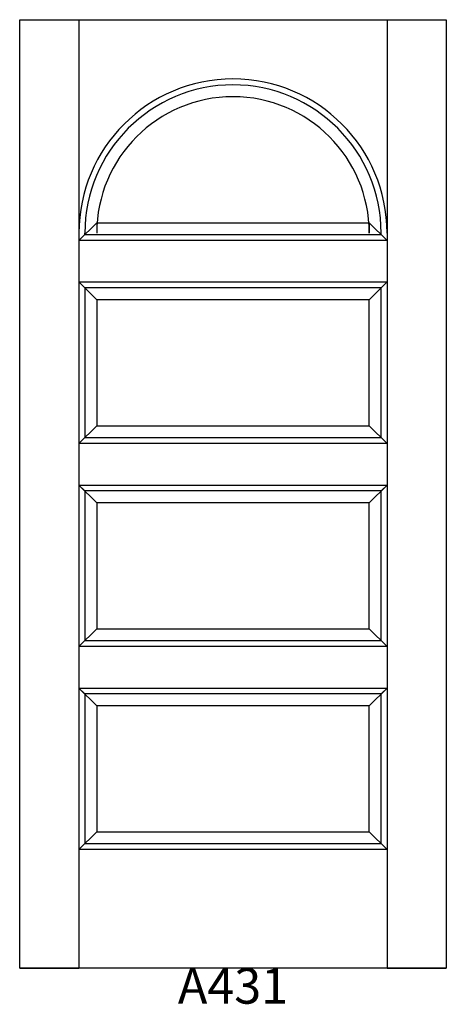
# Model space of a CAD drawing. Units: inches. Extents: x 0.3 to 36.3, y 2.8 to 85.9.
import ezdxf

# ---------------------------------------------------------------- set-up
doc = ezdxf.new("R2010")
doc.units = ezdxf.units.IN
doc.header["$MEASUREMENT"] = 0
doc.layers.add('HATCH', color=252, linetype='Continuous', lineweight=13)

msp = doc.modelspace()

# ---------------------------------------------------------------- linework, layer by layer
for p, q in [((0.254, 85.88), (5.254, 85.88)), ((0.254, 5.88), (0.254, 85.88)), ((5.254, 85.88), (5.254, 5.88)), ((5.254, 85.88), (31.254, 85.88)), ((31.254, 85.88), (31.254, 5.88)), ((31.254, 85.88), (36.254, 85.88)), ((36.254, 85.88), (36.254, 5.88)), ((5.254, 67.255), (6.754, 68.755)), ((6.754, 68.755), (29.754, 68.755)), ((6.754, 68.755), (6.754, 67.88)), ((29.754, 68.755), (29.754, 67.88)), ((29.754, 68.755), (31.254, 67.255)), ((5.254, 67.255), (5.754, 67.755)), ((5.754, 67.755), (5.754, 67.88)), ((5.754, 67.755), (30.754, 67.755)), ((30.754, 67.755), (30.754, 67.88)), ((30.754, 67.755), (31.254, 67.255)), ((31.254, 67.255), (5.254, 67.255)), ((5.254, 63.755), (31.254, 63.755)), ((5.254, 63.755), (5.754, 63.255)), ((5.254, 63.755), (6.754, 62.255)), ((5.754, 63.255), (5.754, 50.63)), ((30.754, 63.255), (5.754, 63.255)), ((31.254, 63.755), (29.754, 62.255)), ((31.254, 63.755), (30.754, 63.255)), ((30.754, 50.63), (30.754, 63.255)), ((6.754, 62.255), (6.754, 51.63)), ((29.754, 62.255), (6.754, 62.255)), ((29.754, 51.63), (29.754, 62.255)), ((5.254, 50.13), (6.754, 51.63)), ((6.754, 51.63), (29.754, 51.63)), ((29.754, 51.63), (31.254, 50.13)), ((5.254, 50.13), (5.754, 50.63)), ((31.254, 50.13), (5.254, 50.13)), ((5.754, 50.63), (30.754, 50.63)), ((30.754, 50.63), (31.254, 50.13)), ((5.254, 46.63), (31.254, 46.63)), ((5.254, 46.63), (5.754, 46.13)), ((5.254, 46.63), (6.754, 45.13)), ((31.254, 46.63), (29.754, 45.13)), ((31.254, 46.63), (30.754, 46.13)), ((5.754, 46.13), (5.754, 33.505)), ((30.754, 46.13), (5.754, 46.13)), ((30.754, 33.505), (30.754, 46.13)), ((6.754, 45.13), (6.754, 34.505)), ((29.754, 45.13), (6.754, 45.13)), ((29.754, 34.505), (29.754, 45.13)), ((5.254, 33.005), (6.754, 34.505)), ((6.754, 34.505), (29.754, 34.505)), ((29.754, 34.505), (31.254, 33.005)), ((5.254, 33.005), (5.754, 33.505)), ((5.754, 33.505), (30.754, 33.505)), ((30.754, 33.505), (31.254, 33.005)), ((31.254, 33.005), (5.254, 33.005)), ((5.254, 29.505), (31.254, 29.505)), ((5.254, 29.505), (5.754, 29.005)), ((5.254, 29.505), (6.754, 28.005)), ((31.254, 29.505), (29.754, 28.005)), ((31.254, 29.505), (30.754, 29.005)), ((5.754, 29.005), (5.754, 16.38)), ((30.754, 29.005), (5.754, 29.005)), ((30.754, 16.38), (30.754, 29.005)), ((6.754, 28.005), (6.754, 17.38)), ((29.754, 28.005), (6.754, 28.005)), ((29.754, 17.38), (29.754, 28.005)), ((5.254, 15.88), (6.754, 17.38)), ((6.754, 17.38), (29.754, 17.38)), ((29.754, 17.38), (31.254, 15.88)), ((5.254, 15.88), (5.754, 16.38)), ((31.254, 15.88), (5.254, 15.88)), ((5.754, 16.38), (30.754, 16.38)), ((30.754, 16.38), (31.254, 15.88)), ((36.254, 5.88), (0.254, 5.88)), ((0.254, 5.88), (5.254, 5.88)), ((36.254, 5.88), (0.254, 5.88)), ((31.254, 5.88), (36.254, 5.88))]:
    msp.add_line(p, q)
for radius in [13, 12.5, 11.5]:
    msp.add_arc((18.254, 67.88), radius, 0, 180)

# ---------------------------------------------------------------- texts
at = {"layer": 'HATCH', "insert": (0.254, 5.88), "char_height": 3, "attachment_point": 1}
msp.add_mtext_dynamic_manual_height_columns('\\pxqc;{\\fArial|b0|i0|c0|p34;\\C0;A431}', width=36, gutter_width=1, heights=[5.415], dxfattribs=at)

doc.saveas('drawing.dxf')
